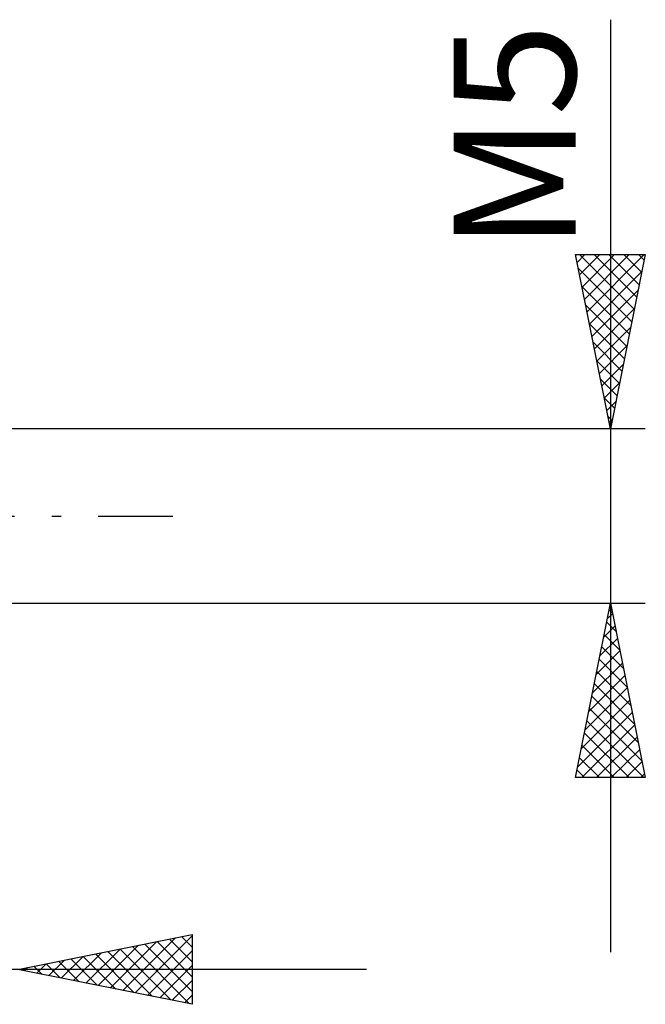
# Model space of a CAD drawing. Units: millimetres. Extents: x -26 to 147, y -37 to 53.
# Drawn here: x 70 to 88, y -14 to 14 of the extents above; entities that cross this region are included whole.
import ezdxf
from ezdxf.enums import TextEntityAlignment as Align

# ---------------------------------------------------------------- set-up
doc = ezdxf.new("R2010")
doc.units = ezdxf.units.MM
doc.header["$LTSCALE"] = 5.35
doc.linetypes.add('LONGDASH_DASH', pattern=[0.85, 0.4, -0.2, 0.05, -0.2])
doc.layers.add('2', color=7, linetype='CONTINUOUS')
doc.layers.add('SK4', color=2, linetype='LONGDASH_DASH')
doc.styles.get("Standard").update_dxf_attribs({"font": 'Monospac821 BT'})

msp = doc.modelspace()

# ---------------------------------------------------------------- linework, layer by layer
at = {"layer": '2', "color": 7, "linetype": 'CONTINUOUS', "lineweight": 25}
for p, q in [((87, 14.238), (87, -12.5)), ((87, 2.5), (86, 7.5)), ((86, 7.5), (88, 7.5)), ((86.045, 7.277), (86.268, 7.5)), ((86.109, 7.5), (87.685, 5.925)), ((86.115, 6.923), (86.692, 7.5)), ((86.186, 6.57), (87.116, 7.5)), ((86.257, 6.216), (87.541, 7.5)), ((86.327, 5.863), (87.965, 7.5)), ((86.534, 7.5), (87.756, 6.278)), ((86.958, 7.5), (87.826, 6.632)), ((88, 7.5), (87, 2.5)), ((87.382, 7.5), (87.897, 6.985)), ((87.807, 7.5), (87.968, 7.339)), ((86.079, 7.106), (87.614, 5.571)), ((86.398, 5.509), (87.903, 7.013)), ((86.185, 6.576), (87.543, 5.217)), ((86.469, 5.155), (87.797, 6.483)), ((86.291, 6.046), (87.473, 4.864)), ((86.54, 4.802), (87.691, 5.953)), ((86.397, 5.516), (87.402, 4.51)), ((86.61, 4.448), (87.584, 5.422)), ((86.503, 4.985), (87.331, 4.157)), ((86.681, 4.095), (87.478, 4.892)), ((86.609, 4.455), (87.261, 3.803)), ((86.752, 3.741), (87.372, 4.362)), ((86.715, 3.925), (87.19, 3.45)), ((86.822, 3.388), (87.266, 3.831)), ((86.821, 3.394), (87.119, 3.096)), ((86.893, 3.034), (87.16, 3.301)), ((86.927, 2.864), (87.049, 2.743)), ((86.964, 2.681), (87.054, 2.771)), ((88, 2.5), (67.6, 2.5)), ((67.6, -2.5), (88, -2.5)), ((86, -7.5), (87, -2.5)), ((87, -2.5), (88, -7.5)), ((86.91, -2.948), (87.06, -2.799)), ((86.963, -2.687), (87.056, -2.78)), ((86.892, -3.041), (87.162, -3.311)), ((86.804, -3.478), (87.13, -3.152)), ((86.698, -4.009), (87.201, -3.506)), ((86.821, -3.394), (87.268, -3.841)), ((86.592, -4.539), (87.272, -3.859)), ((86.75, -3.748), (87.374, -4.371)), ((86.486, -5.069), (87.343, -4.213)), ((86.68, -4.101), (87.48, -4.902)), ((86.609, -4.455), (87.586, -5.432)), ((86.38, -5.6), (87.413, -4.566)), ((86.274, -6.13), (87.484, -4.92)), ((86.538, -4.808), (87.692, -5.962)), ((86.168, -6.66), (87.555, -5.273)), ((86.468, -5.162), (87.799, -6.493)), ((86.062, -7.191), (87.625, -5.627)), ((86.397, -5.515), (87.905, -7.023)), ((86.326, -5.869), (87.957, -7.5)), ((86.177, -7.5), (87.696, -5.981)), ((86.256, -6.222), (87.533, -7.5)), ((86.601, -7.5), (87.767, -6.334)), ((86.185, -6.576), (87.109, -7.5)), ((87.025, -7.5), (87.838, -6.688)), ((86.114, -6.93), (86.684, -7.5)), ((87.45, -7.5), (87.908, -7.041)), ((86.043, -7.283), (86.26, -7.5)), ((88, -7.5), (86, -7.5)), ((87.874, -7.5), (87.979, -7.395)), ((70, -13), (75, -12)), ((73.014, -13.603), (74.521, -12.096)), ((73.367, -13.673), (75, -12.041)), ((74.345, -12.131), (75, -12.786)), ((74.698, -12.06), (75, -12.362)), ((75, -12), (75, -14)), ((71.953, -13.391), (72.93, -12.414)), ((72.307, -13.461), (73.46, -12.308)), ((72.66, -13.532), (73.99, -12.202)), ((72.931, -12.414), (74.396, -13.879)), ((73.284, -12.343), (74.926, -13.985)), ((73.638, -12.272), (75, -13.635)), ((73.991, -12.202), (75, -13.21)), ((71.246, -13.249), (71.869, -12.626)), ((71.517, -12.697), (72.275, -13.455)), ((71.599, -13.32), (72.399, -12.52)), ((71.87, -12.626), (72.805, -13.561)), ((72.224, -12.555), (73.335, -13.667)), ((72.577, -12.485), (73.866, -13.773)), ((73.721, -13.744), (75, -12.465)), ((70.102, -12.98), (70.153, -13.031)), ((70.185, -13.037), (70.278, -12.944)), ((70.456, -12.909), (70.684, -13.137)), ((70.539, -13.108), (70.808, -12.838)), ((70.809, -12.838), (71.214, -13.243)), ((70.892, -13.178), (71.339, -12.732)), ((71.163, -12.767), (71.744, -13.349)), ((74.074, -13.815), (75, -12.889)), ((80, -13), (44, -13)), ((75, -14), (70, -13)), ((74.428, -13.886), (75, -13.313)), ((74.781, -13.956), (75, -13.738))]:
    msp.add_line(p, q, dxfattribs=at)
at = {"layer": 'SK4', "color": 2, "linetype": 'LONGDASH_DASH', "lineweight": 25}
msp.add_line((-5, 0), (75, 0), dxfattribs=at)

# ---------------------------------------------------------------- texts
at = {"layer": '2', "color": 7, "linetype": 'CONTINUOUS', "lineweight": 25}
msp.add_text('M5', height=3.5, rotation=90, dxfattribs=at).set_placement((86, 10.869), align=Align.CENTER)

doc.saveas('drawing.dxf')
